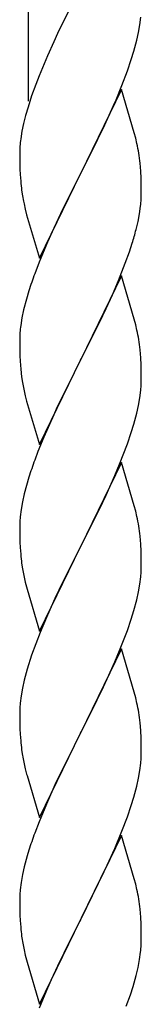
# Model space of a CAD drawing. Units: millimetres. Extents: x 0 to 8280, y 0 to 5795.
# Drawn here: x 7093 to 7115, y 4346 to 4519 of the extents above; entities that cross this region are included whole.
import ezdxf

# ---------------------------------------------------------------- set-up
doc = ezdxf.new("R2010")
doc.units = ezdxf.units.MM
doc.layers.add('YKK_A1', color=4, linetype='Continuous', lineweight=30)

msp = doc.modelspace()

# ---------------------------------------------------------------- linework, layer by layer
at = {"layer": 'YKK_A1', "linetype": 'Continuous', "ltscale": 0.5}
for p, q in [((7094.99, 4505.07), (7094.99, 4738.74)), ((7103.82, 4524.49), (7101.21, 4519.3)), ((7101.21, 4519.3), (7100.11, 4517)), ((7114.64, 4518.57), (7114.8, 4519.87)), ((7114.4, 4517.22), (7114.64, 4518.57)), ((7100.11, 4517), (7099.44, 4515.56)), ((7113.57, 4513.9), (7114.09, 4515.82)), ((7114.09, 4515.82), (7114.4, 4517.22)), ((7099.44, 4515.56), (7098.33, 4513.1)), ((7098.33, 4513.1), (7096.86, 4509.57)), ((7112.43, 4510.41), (7113.11, 4512.42)), ((7113.11, 4512.42), (7113.57, 4513.9)), ((7096.86, 4509.57), (7096.27, 4508.05)), ((7111.47, 4507.88), (7112.43, 4510.41)), ((7096.27, 4508.05), (7095.55, 4506.03)), ((7111.39, 4507.15), (7104.16, 4492.29)), ((7110.43, 4505.35), (7111.47, 4507.88)), ((7113.65, 4499.5), (7111.39, 4507.15)), ((7095.55, 4506.03), (7094.91, 4504.05)), ((7109.99, 4504.35), (7110.43, 4505.35)), ((7094.91, 4504.05), (7094.49, 4502.59)), ((7108.44, 4500.93), (7109.99, 4504.35)), ((7094.49, 4502.59), (7094.13, 4501.16)), ((7094.13, 4501.16), (7093.84, 4499.78)), ((7106.05, 4496.01), (7108.44, 4500.93)), ((7093.84, 4499.78), (7093.62, 4498.44)), ((7113.9, 4498.55), (7113.65, 4499.5)), ((7114.12, 4497.61), (7113.9, 4498.55)), ((7093.49, 4497.17), (7093.45, 4496.35)), ((7093.45, 4496.35), (7093.44, 4495.96)), ((7093.44, 4495.96), (7093.46, 4494.1)), ((7104.33, 4492.62), (7106.05, 4496.01)), ((7093.46, 4494.1), (7093.49, 4493.09)), ((7114.77, 4492.74), (7114.66, 4494.15)), ((7093.49, 4493.09), (7093.54, 4492.14)), ((7093.54, 4492.14), (7093.62, 4490.98)), ((7096.94, 4477.43), (7104.16, 4492.29)), ((7103.82, 4491.62), (7101, 4485.98)), ((7104.16, 4492.29), (7103.82, 4491.62)), ((7104.16, 4492.29), (7104.33, 4492.62)), ((7114.83, 4491.5), (7114.77, 4492.74)), ((7114.88, 4489.77), (7114.83, 4491.5)), ((7114.88, 4488.62), (7114.88, 4489.77)), ((7093.79, 4489.39), (7093.93, 4488.4)), ((7093.93, 4488.4), (7094.11, 4487.45)), ((7114.86, 4487.82), (7114.88, 4488.62)), ((7094.11, 4487.45), (7094.21, 4486.98)), ((7094.21, 4486.98), (7094.42, 4486.04)), ((7114.57, 4485.25), (7114.76, 4486.57)), ((7094.42, 4486.04), (7094.67, 4485.08)), ((7094.67, 4485.08), (7096.94, 4477.43)), ((7101, 4485.98), (7099.44, 4482.69)), ((7114.3, 4483.89), (7114.57, 4485.25)), ((7113.97, 4482.47), (7114.3, 4483.89)), ((7099.44, 4482.69), (7098.33, 4480.23)), ((7098.33, 4480.23), (7096.86, 4476.7)), ((7112.78, 4478.55), (7113.27, 4480.04)), ((7112.05, 4476.53), (7112.78, 4478.55)), ((7096.86, 4476.7), (7096.09, 4474.67)), ((7110.85, 4473.49), (7112.05, 4476.53)), ((7111.39, 4474.28), (7104.16, 4459.42)), ((7113.65, 4466.64), (7111.39, 4474.28)), ((7109.78, 4470.98), (7110.85, 4473.49)), ((7095.06, 4471.67), (7094.62, 4470.2)), ((7108.67, 4468.54), (7109.78, 4470.98)), ((7094.62, 4470.2), (7094.13, 4468.29)), ((7094.13, 4468.29), (7093.84, 4466.9)), ((7107.55, 4466.19), (7108.67, 4468.54)), ((7093.84, 4466.9), (7093.62, 4465.57)), ((7106.05, 4463.14), (7107.55, 4466.19)), ((7113.9, 4465.68), (7113.65, 4466.64)), ((7114.12, 4464.74), (7113.9, 4465.68)), ((7093.49, 4464.3), (7093.45, 4463.48)), ((7093.45, 4463.48), (7093.44, 4463.08)), ((7093.44, 4463.08), (7093.46, 4461.22)), ((7104.33, 4459.75), (7106.05, 4463.14)), ((7093.46, 4461.22), (7093.49, 4460.21)), ((7093.49, 4460.21), (7093.54, 4459.27)), ((7114.77, 4459.87), (7114.66, 4461.29)), ((7093.54, 4459.27), (7093.64, 4457.83)), ((7096.94, 4444.56), (7104.16, 4459.42)), ((7104, 4459.09), (7101.21, 4453.56)), ((7104.16, 4459.42), (7104, 4459.09)), ((7104.16, 4459.42), (7104.33, 4459.75)), ((7114.83, 4458.63), (7114.77, 4459.87)), ((7114.88, 4456.9), (7114.83, 4458.63)), ((7093.64, 4457.83), (7093.79, 4456.52)), ((7114.88, 4455.76), (7114.88, 4456.9)), ((7093.79, 4456.52), (7093.93, 4455.53)), ((7114.8, 4454.13), (7114.86, 4454.96)), ((7114.86, 4454.96), (7114.88, 4455.76)), ((7101.21, 4453.56), (7099.89, 4450.78)), ((7114.64, 4452.83), (7114.8, 4454.13)), ((7094.42, 4453.16), (7094.67, 4452.21)), ((7094.67, 4452.21), (7096.94, 4444.56)), ((7114.09, 4450.08), (7114.4, 4451.48)), ((7114.4, 4451.48), (7114.64, 4452.83)), ((7099.44, 4449.82), (7097.69, 4445.86)), ((7099.89, 4450.78), (7099.44, 4449.82)), ((7113.57, 4448.16), (7114.09, 4450.08)), ((7113.11, 4446.68), (7113.57, 4448.16)), ((7112.43, 4444.67), (7113.11, 4446.68)), ((7097.69, 4445.86), (7096.66, 4443.33)), ((7111.06, 4441.13), (7112.43, 4444.67)), ((7096.66, 4443.33), (7096.09, 4441.81)), ((7111.39, 4441.41), (7104.16, 4426.55)), ((7110.21, 4439.11), (7111.06, 4441.13)), ((7113.65, 4433.76), (7111.39, 4441.41)), ((7095.06, 4438.8), (7094.62, 4437.33)), ((7108.67, 4435.67), (7110.21, 4439.11)), ((7094.24, 4435.89), (7093.93, 4434.49)), ((7094.62, 4437.33), (7094.24, 4435.89)), ((7093.93, 4434.49), (7093.69, 4433.14)), ((7107.55, 4433.32), (7108.67, 4435.67)), ((7093.69, 4433.14), (7093.53, 4431.85)), ((7106.05, 4430.27), (7107.55, 4433.32)), ((7113.9, 4432.81), (7113.65, 4433.76)), ((7114.12, 4431.87), (7113.9, 4432.81)), ((7093.47, 4431.02), (7093.44, 4430.22)), ((7093.53, 4431.85), (7093.47, 4431.02)), ((7093.44, 4430.22), (7093.46, 4428.36)), ((7104.33, 4426.88), (7106.05, 4430.27)), ((7093.46, 4428.36), (7093.49, 4427.35)), ((7093.49, 4427.35), (7093.54, 4426.41)), ((7114.77, 4427), (7114.66, 4428.41)), ((7093.54, 4426.41), (7093.62, 4425.24)), ((7096.94, 4411.69), (7104.16, 4426.55)), ((7103.82, 4425.88), (7101, 4420.24)), ((7104.16, 4426.55), (7103.82, 4425.88)), ((7104.16, 4426.55), (7104.33, 4426.88)), ((7114.83, 4425.76), (7114.77, 4427)), ((7114.88, 4424.03), (7114.83, 4425.76)), ((7114.88, 4422.89), (7114.88, 4424.03)), ((7093.79, 4423.65), (7093.93, 4422.66)), ((7114.8, 4421.26), (7114.86, 4422.09)), ((7114.86, 4422.09), (7114.88, 4422.89)), ((7094.42, 4420.3), (7094.74, 4419.1)), ((7101, 4420.24), (7099.66, 4417.44)), ((7114.64, 4419.96), (7114.8, 4421.26)), ((7094.74, 4419.1), (7096.94, 4411.69)), ((7114.09, 4417.21), (7114.4, 4418.61)), ((7114.4, 4418.61), (7114.64, 4419.96)), ((7099.66, 4417.44), (7098.33, 4414.49)), ((7113.57, 4415.29), (7114.09, 4417.21)), ((7113.11, 4413.81), (7113.57, 4415.29)), ((7098.33, 4414.49), (7097.06, 4411.47)), ((7112.43, 4411.8), (7113.11, 4413.81)), ((7111.06, 4408.26), (7112.43, 4411.8)), ((7097.06, 4411.47), (7096.27, 4409.44)), ((7096.27, 4409.44), (7095.55, 4407.43)), ((7111.39, 4408.54), (7104.16, 4393.68)), ((7110.21, 4406.25), (7111.06, 4408.26)), ((7113.65, 4400.9), (7111.39, 4408.54)), ((7095.55, 4407.43), (7094.76, 4404.95)), ((7094.76, 4404.95), (7094.24, 4403.02)), ((7108.89, 4403.29), (7110.21, 4406.25)), ((7094.24, 4403.02), (7093.93, 4401.62)), ((7108.22, 4401.85), (7108.89, 4403.29)), ((7093.93, 4401.62), (7093.69, 4400.27)), ((7107.11, 4399.55), (7108.22, 4401.85)), ((7093.69, 4400.27), (7093.53, 4398.98)), ((7104.33, 4394.02), (7107.11, 4399.55)), ((7113.9, 4399.94), (7113.65, 4400.9)), ((7114.12, 4399), (7113.9, 4399.94)), ((7093.47, 4398.15), (7093.44, 4397.35)), ((7093.53, 4398.98), (7093.47, 4398.15)), ((7093.44, 4397.35), (7093.46, 4395.49)), ((7093.46, 4395.49), (7093.49, 4394.48)), ((7093.49, 4394.48), (7093.54, 4393.54)), ((7114.77, 4394.13), (7114.66, 4395.55)), ((7093.54, 4393.54), (7093.62, 4392.37)), ((7096.94, 4378.82), (7104.16, 4393.68)), ((7104, 4393.35), (7101, 4387.37)), ((7104.16, 4393.68), (7104, 4393.35)), ((7104.16, 4393.68), (7104.33, 4394.02)), ((7114.83, 4392.89), (7114.77, 4394.13)), ((7114.88, 4391.16), (7114.83, 4392.89)), ((7093.79, 4390.78), (7093.93, 4389.79)), ((7114.88, 4390.02), (7114.88, 4391.16)), ((7114.8, 4388.39), (7114.86, 4389.22)), ((7114.86, 4389.22), (7114.88, 4390.02)), ((7094.42, 4387.43), (7094.67, 4386.47)), ((7101, 4387.37), (7099.66, 4384.57)), ((7114.64, 4387.09), (7114.8, 4388.39)), ((7094.67, 4386.47), (7094.74, 4386.23)), ((7094.74, 4386.23), (7096.94, 4378.82)), ((7114.09, 4384.34), (7114.4, 4385.74)), ((7114.4, 4385.74), (7114.64, 4387.09)), ((7099.66, 4384.57), (7098.33, 4381.62)), ((7113.57, 4382.42), (7114.09, 4384.34)), ((7113.11, 4380.94), (7113.57, 4382.42)), ((7098.33, 4381.62), (7096.86, 4378.09)), ((7112.43, 4378.94), (7113.11, 4380.94)), ((7111.47, 4376.4), (7112.43, 4378.94)), ((7096.86, 4378.09), (7096.09, 4376.07)), ((7111.39, 4375.67), (7104.16, 4360.81)), ((7110.21, 4373.38), (7111.47, 4376.4)), ((7113.65, 4368.03), (7111.39, 4375.67)), ((7108.89, 4370.42), (7110.21, 4373.38)), ((7094.76, 4372.08), (7094.24, 4370.15)), ((7095.06, 4373.06), (7094.76, 4372.08)), ((7094.24, 4370.15), (7093.93, 4368.76)), ((7104.33, 4361.14), (7108.89, 4370.42)), ((7093.93, 4368.76), (7093.69, 4367.4)), ((7093.69, 4367.4), (7093.53, 4366.11)), ((7113.9, 4367.07), (7113.65, 4368.03)), ((7114.12, 4366.13), (7113.9, 4367.07)), ((7093.47, 4365.28), (7093.44, 4364.48)), ((7093.53, 4366.11), (7093.47, 4365.28)), ((7093.44, 4364.48), (7093.46, 4362.62)), ((7093.46, 4362.62), (7093.49, 4361.61)), ((7093.49, 4361.61), (7093.54, 4360.67)), ((7114.77, 4361.27), (7114.66, 4362.68)), ((7114.83, 4360.03), (7114.77, 4361.27)), ((7093.54, 4360.67), (7093.62, 4359.5)), ((7096.94, 4345.95), (7104.16, 4360.81)), ((7104, 4360.48), (7102.28, 4357.1)), ((7104.16, 4360.81), (7104, 4360.48)), ((7104.16, 4360.81), (7104.33, 4361.14)), ((7114.88, 4358.3), (7114.83, 4360.03)), ((7114.88, 4357.15), (7114.88, 4358.3)), ((7102.28, 4357.1), (7100.11, 4352.65)), ((7114.86, 4356.35), (7114.88, 4357.15)), ((7094.21, 4355.5), (7094.42, 4354.56)), ((7094.42, 4354.56), (7094.74, 4353.36)), ((7114.57, 4353.78), (7114.76, 4355.1)), ((7094.74, 4353.36), (7096.94, 4345.95)), ((7100.11, 4352.65), (7098.99, 4350.24)), ((7114.3, 4352.41), (7114.57, 4353.78)), ((7113.42, 4349.06), (7113.97, 4351)), ((7113.97, 4351), (7114.3, 4352.41)), ((7098.99, 4350.24), (7098.33, 4348.76)), ((7098.33, 4348.76), (7096.86, 4345.23)), ((7112.24, 4345.56), (7112.95, 4347.57)), ((7112.95, 4347.57), (7113.42, 4349.06))]:
    msp.add_line(p, q, dxfattribs=at)
for centre, radius, start, end in [((7125.43, 4494.55), 32.04, 173.0323, 175.3241), ((7072.65, 4488.9), 42.37, 9.5672, 11.859), ((7069.8, 4489.3), 45.12, 6.176, 8.4678), ((7133.45, 4494.43), 39.98, 184.9569, 187.2487), ((7083.44, 4489.82), 31.49, 354.0716, 356.3633), ((7052.87, 4498.75), 63.23, 342.7842, 345.076), ((7170.69, 4447.42), 79.42, 159.9344, 162.2261), ((7125.43, 4461.68), 32.04, 173.0323, 175.3241), ((7072.53, 4456.03), 42.49, 9.5359, 11.8277), ((7069.93, 4456.43), 45, 6.1963, 8.4881), ((7153.3, 4466.59), 60.39, 190.5595, 192.8513), ((7170.69, 4414.56), 79.42, 159.9344, 162.2261), ((7072.65, 4423.16), 42.37, 9.5672, 11.859), ((7069.8, 4423.56), 45.12, 6.176, 8.4678), ((7133.57, 4428.69), 40.1, 184.9379, 187.2297), ((7153.3, 4433.73), 60.39, 190.5595, 192.8513), ((7072.65, 4390.29), 42.37, 9.5672, 11.859), ((7069.8, 4390.69), 45.12, 6.176, 8.4678), ((7133.45, 4395.83), 39.98, 184.9569, 187.2487), ((7153.3, 4400.86), 60.39, 190.5595, 192.8513), ((7170.69, 4348.82), 79.42, 159.9344, 162.2261), ((7072.65, 4357.42), 42.37, 9.5672, 11.859), ((7069.93, 4357.82), 45, 6.1963, 8.4881), ((7133.45, 4362.96), 39.98, 184.9569, 187.2487), ((7154.37, 4367.2), 61.29, 188.7199, 191.0117), ((7083.44, 4358.35), 31.49, 354.0716, 356.3633)]:
    msp.add_arc(centre, radius, start, end, dxfattribs=at)

doc.saveas('drawing.dxf')
